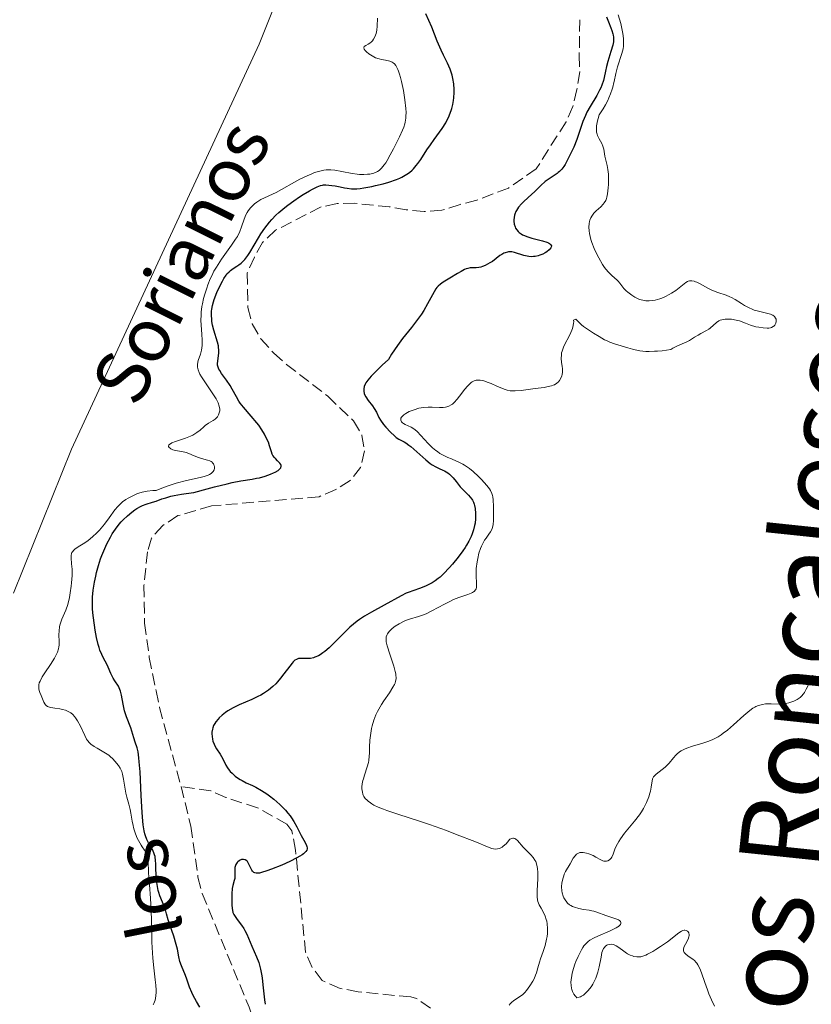
# Model space of a CAD drawing. Units: metres. Extents: x 629065 to 632549, y 4667158 to 4669535.
# Drawn here: x 630857 to 630974, y 4667353 to 4667499 of the extents above; entities that cross this region are included whole.
import ezdxf

# ---------------------------------------------------------------- set-up
doc = ezdxf.new("R2010")
doc.units = ezdxf.units.M
doc.header["$MEASUREMENT"] = 0
doc.linetypes.add('DGN Style 3', pattern=[2.435891, 1.739922, -0.695969])
for name, color, linetype, lineweight in [('Barranco lineal', 142, 'DGN Style 3', 13), ('Curva de nivel directora', 30, 'Continuous', 30), ('Curva de nivel intermedia', 30, 'Continuous', 0), ('Línea de cambio de uso (parcela vista)', 92, 'Continuous', 0), ('Texto de arroyo-regatas y barrancos', 142, 'Continuous', 0), ('Texto de Cañada', 51, 'Continuous', 0)]:
    doc.layers.add(name, color=color, linetype=linetype, lineweight=lineweight)
doc.styles.add('Style-Arial', font='arial.ttf')

msp = doc.modelspace()

# ---------------------------------------------------------------- linework, layer by layer
at = {"layer": 'Barranco lineal', "color": 142, "linetype": 'DGN Style 3', "lineweight": 13}
for points in [[(630939.93, 4667499.48, 345.84), (630939.86, 4667494.2, 345.84), (630939.92, 4667491.72, 346.19), (630939.49, 4667489.12, 346.59), (630938.9, 4667486.56, 346.59), (630937.89, 4667484.28, 346.59), (630933.46, 4667477.3, 346.59), (630929.32, 4667474.43, 346.59), (630924.63, 4667472.67, 346.59), (630922.14, 4667472, 346.96), (630919.42, 4667471.15, 346.96), (630916.78, 4667470.95, 346.96), (630914.14, 4667471.22, 346.96), (630911.7, 4667471.64, 347.33), (630906.5, 4667472.18, 347.33), (630903.86, 4667472.13, 347.33), (630901.41, 4667471.63, 347.33), (630894.72, 4667468.17, 347.33), (630892.78, 4667466.37, 347.33), (630891.57, 4667464.18, 346.96), (630890.51, 4667461.87, 346.96), (630890.6, 4667456.67, 346.96), (630891.24, 4667454.25, 346.96), (630892.54, 4667452.04, 346.96), (630894.45, 4667449.9, 346.96), (630896.34, 4667448.22, 347.33), (630902.48, 4667443.5, 347.7), (630906.28, 4667439.84, 347.7), (630907.56, 4667437.68, 347.7), (630907.91, 4667435.36, 347.7), (630907.36, 4667432.92, 347.7), (630905.81, 4667430.97, 347.7), (630903.69, 4667429.63, 347.7), (630901.19, 4667428.56, 347.7), (630885.19, 4667427.2, 347.7), (630880.19, 4667425.75, 347.7), (630877.94, 4667424.28, 347.7), (630876.27, 4667422.41, 347.7), (630875.67, 4667420.35, 347.7), (630875.14, 4667415.37, 347.7), (630875.23, 4667409.77, 347.7), (630875.94, 4667404.66, 348.08), (630876.96, 4667399.7, 348.08), (630877.47, 4667397.22, 348.45), (630880.68, 4667385.47, 348.45)], [(630880.68, 4667385.47, 348.45), (630882.12, 4667379.58, 348.45), (630882.47, 4667377.13, 348.82), (630883.18, 4667371.98, 348.82), (630883.82, 4667369.56, 348.82), (630890.77, 4667352.67, 348.82), (630893.37, 4667345.04, 348.82)], [(630917.75, 4667352.54, 352.25), (630915.66, 4667353.97, 352.08), (630914.81, 4667354.19, 352.01), (630907, 4667354.96, 351.55), (630904.34, 4667355.47, 351.3), (630901.65, 4667356.64, 351.06), (630900.16, 4667358.55, 350.82), (630899.16, 4667360.87, 350.67), (630897.68, 4667376, 350.11), (630897.14, 4667378.91, 349.87), (630896.4, 4667379.86, 349.87), (630892.03, 4667382.32, 349.37), (630887.34, 4667383.84, 349.15), (630885.07, 4667384.85, 348.75), (630880.68, 4667385.47, 348.45)]]:
    msp.add_polyline3d(points, dxfattribs=at)
at = {"layer": 'Curva de nivel directora', "color": 30, "linetype": 'Continuous', "lineweight": 30, "elevation": 350, "flags": 128}
for points in [[(630919.47, 4667483.31), (630920, 4667484.17), (630920.24, 4667484.6), (630920.45, 4667485.05), (630920.58, 4667485.35), (630920.8, 4667485.96), (630920.9, 4667486.26), (630921.06, 4667486.87), (630921.18, 4667487.48), (630921.23, 4667487.88), (630921.28, 4667488.67), (630921.28, 4667489.11), (630921.21, 4667489.94), (630921.08, 4667490.74), (630920.95, 4667491.23), (630920.86, 4667491.55), (630920.66, 4667492.14), (630920.26, 4667493.02), (630919.66, 4667494.22), (630919.32, 4667494.95), (630918.75, 4667496.29), (630917.93, 4667498.35), (630917.5, 4667499.38), (630917.06, 4667500.36)], [(630943.91, 4667499.92), (630944.18, 4667499.18), (630944.54, 4667498.27), (630944.7, 4667497.86), (630944.85, 4667497.39), (630944.9, 4667497.18), (630944.95, 4667496.88), (630944.96, 4667496.44), (630944.94, 4667496.2), (630944.83, 4667495.69), (630944.55, 4667494.73), (630944.09, 4667493.27), (630943.89, 4667492.52), (630943.74, 4667491.81), (630943.55, 4667490.89), (630943.44, 4667490.43), (630943.21, 4667489.73), (630943.06, 4667489.36), (630942.88, 4667489), (630942.45, 4667488.23), (630941.46, 4667486.59), (630940.99, 4667485.71), (630940.78, 4667485.26), (630940.4, 4667484.35), (630939.48, 4667481.69), (630939.03, 4667480.53), (630938.72, 4667479.84), (630938.12, 4667478.64), (630937.74, 4667477.97), (630937.55, 4667477.67), (630937.25, 4667477.27), (630936.92, 4667476.91), (630936.74, 4667476.75), (630936.55, 4667476.59), (630936.14, 4667476.3), (630935.24, 4667475.73), (630934.78, 4667475.4), (630934.13, 4667474.83), (630933.24, 4667473.96), (630932.77, 4667473.5), (630932.26, 4667473.04), (630931.58, 4667472.42), (630931.27, 4667472.1), (630930.85, 4667471.61), (630930.67, 4667471.36), (630930.52, 4667471.11), (630930.43, 4667470.94), (630930.3, 4667470.59), (630930.25, 4667470.42), (630930.18, 4667470.08), (630930.15, 4667469.74), (630930.15, 4667469.52), (630930.2, 4667469.09), (630930.32, 4667468.69), (630930.4, 4667468.5), (630930.57, 4667468.23), (630930.79, 4667467.97), (630930.92, 4667467.85)], [(630892.66, 4667438.53), (630892.2, 4667439.2), (630891.94, 4667439.54), (630891.09, 4667440.55), (630889.95, 4667441.86), (630889.45, 4667442.48), (630889.24, 4667442.79), (630888.88, 4667443.39), (630888.27, 4667444.53), (630887.96, 4667445.09), (630887.41, 4667445.91), (630886.69, 4667446.9), (630886.41, 4667447.32), (630886.3, 4667447.51), (630886.16, 4667447.84), (630886.09, 4667448.13), (630886.08, 4667448.33), (630886.11, 4667448.74), (630886.23, 4667449.5), (630886.28, 4667449.95), (630886.28, 4667450.45), (630886.25, 4667450.71), (630886.21, 4667450.98), (630886.08, 4667451.55), (630885.54, 4667453.3), (630885.35, 4667454.09), (630885.26, 4667454.59), (630885.22, 4667454.91), (630885.18, 4667455.53), (630885.19, 4667456.15), (630885.22, 4667456.46), (630885.32, 4667456.98), (630885.47, 4667457.55), (630885.58, 4667457.86), (630886, 4667458.93), (630886.34, 4667459.67), (630886.81, 4667460.59), (630887.04, 4667460.99), (630887.35, 4667461.48), (630887.49, 4667461.68), (630887.79, 4667462.01), (630887.99, 4667462.19), (630888.43, 4667462.5), (630888.97, 4667462.82), (630889.27, 4667463.02), (630889.59, 4667463.28), (630889.76, 4667463.43), (630890.12, 4667463.81), (630890.3, 4667464.03), (630890.58, 4667464.42), (630890.88, 4667464.88), (630891.51, 4667465.96), (630892.16, 4667467.05), (630892.52, 4667467.62), (630893.11, 4667468.5), (630893.79, 4667469.37), (630894.16, 4667469.79), (630894.76, 4667470.41), (630895.19, 4667470.8), (630896.07, 4667471.56), (630896.52, 4667471.91), (630897.42, 4667472.56), (630898.29, 4667473.14), (630898.83, 4667473.49), (630899.78, 4667474.05), (630900.22, 4667474.3), (630900.91, 4667474.64), (630901.41, 4667474.83), (630901.68, 4667474.89), (630901.84, 4667474.91), (630902.18, 4667474.92), (630903.06, 4667474.85), (630903.55, 4667474.79), (630904.3, 4667474.64), (630904.98, 4667474.48), (630905.35, 4667474.41), (630906, 4667474.34), (630906.51, 4667474.33), (630906.8, 4667474.34), (630907.28, 4667474.38), (630907.82, 4667474.46), (630909.02, 4667474.68), (630909.59, 4667474.81), (630910.73, 4667475.1), (630911.56, 4667475.35), (630912.69, 4667475.74), (630913.18, 4667475.94), (630913.47, 4667476.08), (630913.99, 4667476.35), (630914.22, 4667476.49), (630914.64, 4667476.78), (630915, 4667477.09), (630915.22, 4667477.31), (630915.63, 4667477.78), (630915.86, 4667478.08), (630916.3, 4667478.71), (630917.22, 4667480.12), (630917.74, 4667480.88), (630918.3, 4667481.67), (630919.09, 4667482.75), (630919.47, 4667483.31)], [(630930.92, 4667467.85), (630931.23, 4667467.63), (630931.41, 4667467.52), (630931.71, 4667467.38), (630932.05, 4667467.24), (630932.82, 4667467), (630934.4, 4667466.59), (630935.04, 4667466.4), (630935.28, 4667466.29), (630935.41, 4667466.22), (630935.6, 4667466.08), (630935.72, 4667465.84), (630935.69, 4667465.66), (630935.63, 4667465.54), (630935.4, 4667465.28), (630935.03, 4667464.99), (630934.8, 4667464.84), (630934.42, 4667464.64), (630934, 4667464.46), (630933.77, 4667464.39), (630933.31, 4667464.28), (630933.07, 4667464.25), (630932.7, 4667464.24), (630932.34, 4667464.27), (630932.1, 4667464.32), (630931.62, 4667464.44), (630930.25, 4667464.87), (630929.83, 4667464.96), (630929.64, 4667464.98), (630929.35, 4667464.97), (630929.17, 4667464.94), (630928.83, 4667464.84), (630928.67, 4667464.77), (630928.36, 4667464.59), (630928.07, 4667464.4), (630927.52, 4667463.97), (630926.94, 4667463.55), (630926.57, 4667463.32), (630925.87, 4667462.94), (630925.45, 4667462.77), (630925.24, 4667462.7), (630924.94, 4667462.63), (630924.52, 4667462.58), (630924.25, 4667462.58), (630923.86, 4667462.59), (630923.64, 4667462.58), (630923.27, 4667462.5), (630923.05, 4667462.42), (630922.82, 4667462.32), (630922.3, 4667462.06), (630921.74, 4667461.74), (630920.62, 4667461.06), (630919.65, 4667460.46), (630919.24, 4667460.17), (630918.87, 4667459.84), (630918.71, 4667459.66), (630918.55, 4667459.46), (630918.27, 4667459.01), (630917.32, 4667457.24), (630916.73, 4667456.25), (630916.39, 4667455.72), (630915.83, 4667454.91), (630914.93, 4667453.7), (630913.6, 4667452.06), (630912.84, 4667451.03), (630911.97, 4667449.74), (630911.49, 4667448.96), (630910.56, 4667448.1), (630910.04, 4667447.61), (630909.22, 4667446.79), (630908.91, 4667446.46), (630908.44, 4667445.91), (630908.15, 4667445.51), (630908.03, 4667445.29), (630907.9, 4667444.93), (630907.83, 4667444.62), (630907.82, 4667444.47), (630907.82, 4667444.25), (630907.88, 4667443.92), (630907.94, 4667443.75), (630908.11, 4667443.42), (630908.5, 4667442.87), (630909.12, 4667442.09), (630909.39, 4667441.7), (630909.71, 4667441.13), (630910.08, 4667440.36), (630910.31, 4667439.96), (630910.77, 4667439.32), (630911.11, 4667438.9), (630911.81, 4667438.15), (630912.38, 4667437.59), (630912.64, 4667437.38), (630913.05, 4667437.11), (630913.34, 4667436.96), (630913.81, 4667436.71), (630914.08, 4667436.55), (630914.54, 4667436.23), (630914.81, 4667436.03), (630915.73, 4667435.23), (630917.06, 4667434.04), (630917.7, 4667433.52)], [(630874.98, 4667380.34), (630874.88, 4667381.64), (630874.74, 4667384.13), (630874.57, 4667387.67), (630874.46, 4667389.13), (630874.41, 4667389.72), (630874.27, 4667390.61), (630874.13, 4667391.23), (630873.84, 4667392.08), (630873.64, 4667392.72), (630873.36, 4667393.7), (630873.18, 4667394.21), (630872.54, 4667395.82), (630872.34, 4667396.41), (630872.26, 4667396.72), (630872.06, 4667397.73), (630871.83, 4667399.07), (630871.67, 4667399.66), (630871.57, 4667399.92), (630871.34, 4667400.38), (630870.8, 4667401.19), (630870.55, 4667401.6), (630870.23, 4667402.28), (630869.84, 4667403.23), (630869.63, 4667403.69), (630869.4, 4667404.12), (630869.05, 4667404.74), (630868.87, 4667405.1), (630868.6, 4667405.76), (630868.47, 4667406.16), (630868.35, 4667406.6), (630868.11, 4667407.61), (630867.9, 4667408.72), (630867.78, 4667409.47), (630867.59, 4667410.9), (630867.51, 4667411.85), (630867.49, 4667412.28), (630867.48, 4667413.09), (630867.5, 4667413.61), (630867.6, 4667414.65), (630867.8, 4667415.88), (630867.98, 4667416.73), (630868.11, 4667417.28), (630868.4, 4667418.36), (630868.71, 4667419.35), (630868.89, 4667419.82), (630869.16, 4667420.52), (630869.64, 4667421.57), (630870.15, 4667422.54), (630870.44, 4667423.03), (630870.91, 4667423.76), (630871.45, 4667424.47), (630871.74, 4667424.81), (630872.05, 4667425.13), (630872.7, 4667425.74), (630873.37, 4667426.28), (630873.81, 4667426.6), (630874.1, 4667426.79), (630874.65, 4667427.1), (630874.93, 4667427.24), (630875.46, 4667427.45), (630876.44, 4667427.76), (630876.96, 4667427.92), (630877.81, 4667428.23), (630878.39, 4667428.42), (630879.16, 4667428.62), (630879.62, 4667428.72), (630880.74, 4667428.93), (630881.41, 4667429.04), (630882.57, 4667429.2), (630884.53, 4667429.74), (630885.65, 4667430.03), (630887.52, 4667430.49), (630888.28, 4667430.66), (630889.53, 4667430.91), (630891.23, 4667431.19), (630891.87, 4667431.3), (630892.33, 4667431.39), (630893.19, 4667431.62), (630893.96, 4667431.89), (630894.4, 4667432.09), (630894.66, 4667432.21), (630895.09, 4667432.47), (630895.26, 4667432.61), (630895.35, 4667432.69), (630895.48, 4667432.86), (630895.54, 4667433.11), (630895.52, 4667433.27), (630895.48, 4667433.37), (630895.34, 4667433.57), (630895.02, 4667433.91), (630894.69, 4667434.23), (630894.53, 4667434.41), (630894.32, 4667434.7), (630894.23, 4667434.87), (630894.09, 4667435.24), (630893.82, 4667436.12), (630893.64, 4667436.65), (630893.28, 4667437.44), (630893.06, 4667437.87), (630892.66, 4667438.53)], [(630917.7, 4667433.52), (630917.99, 4667433.31), (630918.53, 4667432.99), (630919.01, 4667432.75), (630919.56, 4667432.51), (630919.81, 4667432.4), (630920.3, 4667432.12), (630920.59, 4667431.9), (630920.77, 4667431.73), (630921.13, 4667431.35), (630921.54, 4667430.82), (630922.14, 4667430.05), (630922.5, 4667429.67), (630922.88, 4667429.3), (630923.41, 4667428.79), (630923.66, 4667428.51), (630923.88, 4667428.2), (630923.99, 4667428.03), (630924.12, 4667427.76), (630924.23, 4667427.46), (630924.29, 4667427.25), (630924.38, 4667426.8), (630924.45, 4667426.09), (630924.45, 4667425.6), (630924.44, 4667425.27), (630924.36, 4667424.63), (630924.3, 4667424.29), (630924.13, 4667423.64), (630923.93, 4667423.04), (630923.77, 4667422.66), (630923.45, 4667421.97), (630923.11, 4667421.35), (630922.92, 4667421.03), (630922.57, 4667420.52), (630921.88, 4667419.59), (630921.03, 4667418.54), (630920.53, 4667417.97), (630919.73, 4667417.14), (630919.16, 4667416.62), (630918.87, 4667416.38), (630918.43, 4667416.06), (630917.99, 4667415.77), (630917.7, 4667415.61), (630917.11, 4667415.33), (630916.24, 4667414.99), (630915.1, 4667414.59), (630914.55, 4667414.39), (630914.15, 4667414.21), (630913.36, 4667413.82), (630910.88, 4667412.43), (630908.95, 4667411.41), (630907.91, 4667410.8), (630907.2, 4667410.32), (630906.84, 4667410.06), (630906.3, 4667409.63), (630905.76, 4667409.15), (630904.69, 4667408.12), (630903.31, 4667406.73), (630902.66, 4667406.1), (630902.04, 4667405.56), (630901.75, 4667405.33), (630901.33, 4667405.05), (630901.07, 4667404.91), (630900.57, 4667404.69), (630900.34, 4667404.62), (630899.91, 4667404.53), (630899.52, 4667404.5), (630898.86, 4667404.52), (630898.34, 4667404.52), (630898.12, 4667404.49), (630897.81, 4667404.38), (630897.6, 4667404.25), (630897.5, 4667404.17), (630897.34, 4667404.02), (630897.17, 4667403.83), (630896.81, 4667403.37), (630895.95, 4667402.21), (630895.46, 4667401.58), (630894.99, 4667401.03), (630894.74, 4667400.76), (630894.33, 4667400.37), (630893.67, 4667399.81), (630892.93, 4667399.3), (630892.53, 4667399.06), (630892.1, 4667398.84), (630891.2, 4667398.43), (630889.31, 4667397.63), (630888.39, 4667397.18), (630887.63, 4667396.73), (630887.28, 4667396.49), (630886.79, 4667396.11), (630886.35, 4667395.71), (630886.16, 4667395.5), (630885.82, 4667395.08), (630885.68, 4667394.86), (630885.5, 4667394.54), (630885.38, 4667394.21), (630885.32, 4667393.99), (630885.25, 4667393.55), (630885.24, 4667393.33), (630885.27, 4667392.91)], [(630885.27, 4667392.91), (630885.34, 4667392.5), (630885.41, 4667392.24), (630885.59, 4667391.76), (630885.7, 4667391.51), (630885.95, 4667391.06), (630886.46, 4667390.29), (630886.68, 4667389.94), (630886.95, 4667389.4), (630887.31, 4667388.65), (630887.55, 4667388.25), (630887.83, 4667387.89), (630887.98, 4667387.71), (630888.24, 4667387.44), (630888.69, 4667387.04), (630889.19, 4667386.67), (630889.46, 4667386.5), (630889.75, 4667386.35), (630890.36, 4667386.05), (630891.28, 4667385.62), (630891.78, 4667385.37), (630892.61, 4667384.9), (630893.41, 4667384.37), (630893.82, 4667384.07), (630894.44, 4667383.58), (630895.35, 4667382.79), (630895.91, 4667382.24), (630896.18, 4667381.96), (630896.55, 4667381.53), (630896.88, 4667381.11), (630897.09, 4667380.83), (630897.45, 4667380.28), (630897.89, 4667379.5), (630898.54, 4667378.18), (630898.91, 4667377.49), (630899.26, 4667376.84), (630899.37, 4667376.57), (630899.42, 4667376.34), (630899.42, 4667376.22), (630899.37, 4667376.03), (630899.23, 4667375.82), (630899.13, 4667375.71), (630898.85, 4667375.46), (630898.66, 4667375.33), (630898.31, 4667375.11), (630897.88, 4667374.87), (630896.83, 4667374.34), (630895.65, 4667373.81), (630894.1, 4667373.18), (630893.43, 4667372.94), (630892.63, 4667372.69), (630892.32, 4667372.62), (630892.14, 4667372.6), (630891.85, 4667372.59), (630891.61, 4667372.64), (630891.49, 4667372.7), (630891.28, 4667372.88), (630891.19, 4667373.02), (630891.02, 4667373.35), (630890.71, 4667374.05), (630890.53, 4667374.34), (630890.43, 4667374.45), (630890.2, 4667374.59), (630889.95, 4667374.65), (630889.78, 4667374.64), (630889.67, 4667374.62), (630889.44, 4667374.53), (630889.28, 4667374.43), (630889.08, 4667374.26), (630888.99, 4667374.16), (630888.82, 4667373.9), (630888.7, 4667373.61), (630888.66, 4667373.46), (630888.64, 4667373.3), (630888.64, 4667372.98), (630888.68, 4667372.31), (630888.67, 4667371.98), (630888.65, 4667371.82), (630888.58, 4667371.49), (630888.38, 4667370.75), (630888.28, 4667370.3), (630888.21, 4667369.51), (630888.19, 4667368.94), (630888.2, 4667367.89), (630888.25, 4667367.34), (630888.29, 4667367.1), (630888.38, 4667366.77), (630888.53, 4667366.44), (630888.62, 4667366.28), (630889.01, 4667365.73), (630889.66, 4667364.87), (630889.98, 4667364.36), (630890.14, 4667364.08), (630890.42, 4667363.51), (630891.17, 4667361.74), (630891.88, 4667360.18), (630892.2, 4667359.32), (630892.46, 4667358.3), (630892.61, 4667357.56), (630892.7, 4667357.05), (630892.84, 4667356)], [(630883.44, 4667352.67), (630882.97, 4667353.5), (630882.47, 4667354.39), (630882.25, 4667354.85), (630881.93, 4667355.66), (630881.5, 4667356.83), (630881.3, 4667357.39), (630880.72, 4667358.8), (630880.5, 4667359.45), (630880.35, 4667360.15), (630880.13, 4667361.28), (630879.95, 4667361.98), (630879.57, 4667363.22), (630878.99, 4667364.94), (630878.75, 4667365.68), (630878.5, 4667366.53), (630878.29, 4667367.34), (630878.16, 4667367.71), (630877.91, 4667368.3), (630877.52, 4667369.22), (630877.34, 4667369.74), (630877.26, 4667370.01), (630877.14, 4667370.59), (630877.04, 4667371.2), (630876.99, 4667371.62), (630876.94, 4667372.49), (630876.93, 4667373.15), (630876.91, 4667374.02), (630876.88, 4667374.44), (630876.79, 4667375.05), (630876.72, 4667375.33), (630876.63, 4667375.6), (630876.4, 4667376.11), (630875.84, 4667377.09), (630875.58, 4667377.62), (630875.38, 4667378.13), (630875.29, 4667378.42), (630875.18, 4667378.91), (630875.04, 4667379.8), (630874.98, 4667380.34)], [(630892.84, 4667356), (630893.08, 4667353.76), (630893.19, 4667353.1)]]:
    msp.add_lwpolyline(points, dxfattribs=at)
at = {"layer": 'Curva de nivel intermedia', "color": 30, "linetype": 'Continuous', "lineweight": 0, "flags": 128}
for points, elevation in [([(630908.59, 4667494.39), (630908.23, 4667494.69), (630908.01, 4667494.9), (630907.87, 4667495.1), (630907.81, 4667495.31), (630907.89, 4667495.49), (630908.11, 4667495.65), (630908.5, 4667495.86), (630908.71, 4667495.99), (630908.98, 4667496.21), (630909.1, 4667496.34), (630909.27, 4667496.57), (630909.49, 4667496.95), (630909.65, 4667497.41), (630909.71, 4667497.66), (630909.76, 4667497.93), (630909.81, 4667498.5), (630909.85, 4667499.71)], 355), ([(630945.66, 4667500.22), (630946.04, 4667498.9), (630946.26, 4667497.94), (630946.35, 4667497.43), (630946.44, 4667496.66), (630946.45, 4667495.9), (630946.42, 4667495.53), (630946.37, 4667495.17), (630946.2, 4667494.47), (630945.53, 4667492.47), (630945.29, 4667491.47), (630945.05, 4667490.29), (630945.02, 4667490.13), (630944.85, 4667489.46), (630944.75, 4667489.13), (630944.52, 4667488.47), (630944.27, 4667487.85), (630944.09, 4667487.47), (630943.74, 4667486.8), (630943.39, 4667486.23), (630943, 4667485.62), (630942.84, 4667485.32), (630942.65, 4667484.79), (630942.56, 4667484.42), (630942.43, 4667483.69), (630942.4, 4667483.25), (630942.4, 4667483.05), (630942.43, 4667482.75)], 355), ([(630883.47, 4667446.77), (630883.35, 4667447.01), (630883.19, 4667447.44), (630883.1, 4667447.81), (630883.09, 4667448), (630883.11, 4667448.29), (630883.23, 4667448.82), (630883.55, 4667449.77), (630883.7, 4667450.37), (630883.8, 4667451.06), (630883.82, 4667451.44), (630883.81, 4667451.84), (630883.75, 4667452.72), (630883.64, 4667454.05), (630883.62, 4667454.79), (630883.63, 4667455.57), (630883.66, 4667455.98), (630883.77, 4667456.84), (630883.84, 4667457.24), (630884.02, 4667458.05), (630884.18, 4667458.66), (630884.47, 4667459.59), (630884.64, 4667460.05), (630885.01, 4667460.97), (630885.22, 4667461.41), (630885.55, 4667462.07), (630885.91, 4667462.7), (630886.16, 4667463.1), (630886.67, 4667463.88), (630888.17, 4667465.94), (630888.78, 4667466.84), (630889.03, 4667467.25), (630889.41, 4667468), (630889.67, 4667468.68), (630890.04, 4667469.8), (630890.3, 4667470.46), (630890.5, 4667470.84), (630890.65, 4667471.07), (630890.98, 4667471.5), (630891.37, 4667471.9), (630891.59, 4667472.1), (630891.94, 4667472.37), (630892.51, 4667472.73), (630894.79, 4667473.81), (630898.31, 4667475.75), (630899.43, 4667476.29), (630900.1, 4667476.58), (630900.52, 4667476.74), (630901.27, 4667476.98), (630901.91, 4667477.12), (630902.22, 4667477.16), (630902.69, 4667477.17), (630902.95, 4667477.16), (630903.52, 4667477.09), (630904.56, 4667476.9), (630906.11, 4667476.62), (630906.85, 4667476.51), (630907.19, 4667476.48), (630907.81, 4667476.46), (630908.37, 4667476.49), (630908.71, 4667476.53), (630909.31, 4667476.68), (630909.67, 4667476.82), (630909.85, 4667476.91), (630910.1, 4667477.07), (630910.35, 4667477.29), (630910.48, 4667477.41), (630910.88, 4667477.9), (630911.08, 4667478.2), (630911.3, 4667478.56), (630911.76, 4667479.38), (630912.23, 4667480.28), (630913.12, 4667482.06), (630913.6, 4667483.04), (630913.79, 4667483.51), (630913.94, 4667484), (630914, 4667484.26), (630914.08, 4667484.84), (630914.1, 4667485.15), (630914.11, 4667485.68), (630914.08, 4667486.26), (630913.94, 4667487.57), (630913.71, 4667488.95), (630913.52, 4667489.84), (630913.41, 4667490.29), (630913.26, 4667490.91), (630913.12, 4667491.37), (630912.98, 4667491.81), (630912.88, 4667492.07), (630912.69, 4667492.48), (630912.59, 4667492.65), (630912.39, 4667492.91), (630912.18, 4667493.09), (630912.03, 4667493.18), (630911.71, 4667493.31), (630911.07, 4667493.44), (630910.44, 4667493.56), (630910.1, 4667493.64), (630909.58, 4667493.82), (630909.31, 4667493.94), (630908.8, 4667494.24), (630908.59, 4667494.39)], 355), ([(630942.43, 4667482.75), (630942.51, 4667482.44), (630942.57, 4667482.28), (630942.82, 4667481.76), (630943.21, 4667481.05), (630943.36, 4667480.7), (630943.42, 4667480.54), (630943.49, 4667480.22), (630943.59, 4667479.56), (630943.65, 4667479.2), (630944, 4667477.82), (630944.11, 4667477.21), (630944.15, 4667476.88), (630944.18, 4667476.52), (630944.2, 4667475.76), (630944.19, 4667474.97), (630944.16, 4667474.47), (630944.06, 4667473.57), (630943.97, 4667473.09), (630943.91, 4667472.89), (630943.8, 4667472.61), (630943.58, 4667472.23), (630943.43, 4667472.05), (630943.05, 4667471.67), (630942.38, 4667471.07), (630942.03, 4667470.7), (630941.72, 4667470.27), (630941.58, 4667470.03), (630941.43, 4667469.67), (630941.37, 4667469.48), (630941.31, 4667469.17), (630941.27, 4667468.66), (630941.31, 4667468.08), (630941.38, 4667467.68), (630941.59, 4667466.81), (630941.74, 4667466.37), (630942.08, 4667465.48), (630942.48, 4667464.61), (630942.76, 4667464.07), (630943.32, 4667463.1), (630943.62, 4667462.65), (630943.82, 4667462.39), (630944.18, 4667461.94), (630944.68, 4667461.44), (630945.48, 4667460.77), (630945.63, 4667460.62), (630945.89, 4667460.33), (630946.49, 4667459.52), (630946.81, 4667459.17), (630947.06, 4667458.95), (630947.65, 4667458.52), (630948.14, 4667458.22), (630948.4, 4667458.09), (630948.83, 4667457.9), (630949.29, 4667457.76), (630949.52, 4667457.71), (630949.77, 4667457.68), (630950.27, 4667457.67), (630950.78, 4667457.72), (630951.14, 4667457.79), (630951.86, 4667458), (630952.14, 4667458.1), (630952.69, 4667458.34), (630953.22, 4667458.61), (630953.57, 4667458.81), (630954.19, 4667459.21), (630955.68, 4667460.4), (630955.93, 4667460.54), (630956.06, 4667460.59), (630956.26, 4667460.65), (630956.57, 4667460.67), (630956.94, 4667460.6), (630957.14, 4667460.53), (630957.36, 4667460.44), (630957.85, 4667460.19), (630958.96, 4667459.58), (630959.56, 4667459.29), (630960.48, 4667458.93), (630961.68, 4667458.52), (630962.25, 4667458.29), (630962.51, 4667458.16), (630963.02, 4667457.87), (630963.96, 4667457.27), (630964.42, 4667456.98), (630965.11, 4667456.63), (630965.57, 4667456.43), (630965.88, 4667456.32), (630966.52, 4667456.13), (630967.91, 4667455.8), (630968.3, 4667455.68), (630968.47, 4667455.61), (630968.62, 4667455.53), (630968.87, 4667455.35), (630969.04, 4667455.13), (630969.11, 4667454.97), (630969.15, 4667454.75), (630969.14, 4667454.63), (630969.09, 4667454.38), (630969.03, 4667454.26), (630968.92, 4667454.08), (630968.76, 4667453.93)], 355), ([(630968.76, 4667453.93), (630968.66, 4667453.86), (630968.42, 4667453.74), (630968.29, 4667453.69), (630968.06, 4667453.64), (630967.79, 4667453.62), (630967.2, 4667453.65), (630966.55, 4667453.75), (630966.12, 4667453.84), (630965.3, 4667454.08), (630964.55, 4667454.35), (630963.67, 4667454.69), (630963.2, 4667454.82), (630962.49, 4667454.94), (630962.12, 4667454.96), (630961.57, 4667454.95), (630961.05, 4667454.87), (630960.82, 4667454.8), (630960.61, 4667454.71), (630960.25, 4667454.48), (630959.3, 4667453.62), (630959.12, 4667453.49), (630958.75, 4667453.25), (630957.94, 4667452.82), (630957.54, 4667452.6), (630956.99, 4667452.26), (630956.26, 4667451.79), (630955.85, 4667451.58), (630954.36, 4667450.95), (630953.76, 4667450.63), (630953.45, 4667450.43), (630952.2, 4667450.27), (630951.48, 4667450.2), (630951.03, 4667450.18), (630950.24, 4667450.16), (630949.73, 4667450.17), (630948.85, 4667450.25), (630948.16, 4667450.38), (630947.77, 4667450.49), (630947.1, 4667450.7), (630945.09, 4667451.3), (630944.39, 4667451.56), (630944.02, 4667451.72), (630943.63, 4667451.91), (630942.8, 4667452.36), (630941.97, 4667452.86), (630940.95, 4667453.56), (630940.5, 4667453.89), (630940.21, 4667454.13), (630939.73, 4667454.57), (630939.36, 4667454.96), (630939.02, 4667454.82), (630939.03, 4667454.55), (630939.02, 4667454.38), (630938.96, 4667454), (630938.85, 4667453.58), (630938.77, 4667453.34), (630938.63, 4667452.97), (630938.32, 4667452.33), (630937.77, 4667451.33), (630937.51, 4667450.78), (630937.31, 4667450.22), (630937.24, 4667449.94), (630937.2, 4667449.65), (630937.19, 4667449.1), (630937.23, 4667448.57), (630937.33, 4667447.91), (630937.36, 4667447.62), (630937.37, 4667447.42), (630937.36, 4667447.06), (630937.31, 4667446.74), (630937.26, 4667446.54), (630937.1, 4667446.17), (630936.9, 4667445.82), (630936.77, 4667445.65), (630936.51, 4667445.42), (630936.18, 4667445.22), (630935.98, 4667445.13), (630935.75, 4667445.05), (630935.22, 4667444.93), (630934.62, 4667444.82), (630933.28, 4667444.64), (630931.22, 4667444.36), (630930.33, 4667444.29), (630929.82, 4667444.29), (630929.59, 4667444.31), (630929.15, 4667444.39), (630928.85, 4667444.48), (630928.18, 4667444.74), (630927.6, 4667445), (630926.74, 4667445.38), (630926.31, 4667445.56), (630925.69, 4667445.78), (630925.41, 4667445.85), (630925.14, 4667445.9), (630924.97, 4667445.91), (630924.66, 4667445.9), (630924.51, 4667445.87), (630924.23, 4667445.78), (630923.96, 4667445.65), (630923.78, 4667445.53)], 355), ([(630864.2, 4667414.29), (630864.35, 4667415.28), (630864.4, 4667415.78), (630864.47, 4667416.85), (630864.48, 4667417.35), (630864.46, 4667417.8), (630864.39, 4667418.6), (630864.32, 4667419.46), (630864.32, 4667419.81), (630864.38, 4667420.12), (630864.43, 4667420.26), (630864.55, 4667420.44), (630864.65, 4667420.56), (630864.89, 4667420.78), (630865.36, 4667421.1), (630866.12, 4667421.55), (630866.53, 4667421.82), (630866.85, 4667422.06), (630867.49, 4667422.58), (630868.12, 4667423.18), (630868.53, 4667423.6), (630869.28, 4667424.46), (630869.99, 4667425.42), (630870.84, 4667426.6), (630871.27, 4667427.12), (630871.49, 4667427.35), (630871.96, 4667427.78), (630872.46, 4667428.15), (630872.82, 4667428.37), (630873.57, 4667428.76), (630874.11, 4667428.99), (630874.4, 4667429.1), (630874.86, 4667429.24), (630875.61, 4667429.4), (630876.48, 4667429.49), (630876.97, 4667429.51), (630878.06, 4667429.93), (630878.73, 4667430.17), (630879.95, 4667430.56), (630881.49, 4667430.97), (630883.08, 4667431.32), (630883.69, 4667431.46), (630884.09, 4667431.57), (630884.71, 4667431.79), (630884.87, 4667431.87), (630885.14, 4667432.03), (630885.34, 4667432.2), (630885.44, 4667432.32), (630885.58, 4667432.56), (630885.63, 4667432.76), (630885.63, 4667433.03), (630885.6, 4667433.16), (630885.53, 4667433.35), (630885.48, 4667433.44), (630885.35, 4667433.61), (630885.27, 4667433.69), (630885.12, 4667433.79), (630884.96, 4667433.88), (630884.57, 4667434.02), (630883.68, 4667434.24), (630883.24, 4667434.37), (630882.62, 4667434.63), (630881.84, 4667435.01), (630881.42, 4667435.16), (630881.2, 4667435.21), (630880.75, 4667435.3), (630879.84, 4667435.44), (630879.44, 4667435.54), (630879.14, 4667435.68), (630879.02, 4667435.76), (630878.88, 4667435.89), (630878.81, 4667436.03), (630878.86, 4667436.26), (630879.07, 4667436.44), (630879.28, 4667436.55), (630879.85, 4667436.77), (630881.33, 4667437.25), (630882.07, 4667437.55), (630882.4, 4667437.72), (630882.99, 4667438.09), (630883.49, 4667438.48), (630884.04, 4667438.96), (630884.27, 4667439.16), (630884.72, 4667439.48), (630885.45, 4667439.9), (630885.75, 4667440.11), (630885.89, 4667440.24), (630886.08, 4667440.46), (630886.24, 4667440.72), (630886.3, 4667440.87), (630886.38, 4667441.16), (630886.41, 4667441.32), (630886.41, 4667441.58), (630886.35, 4667442.02), (630886.18, 4667442.52), (630886.05, 4667442.8), (630885.89, 4667443.1), (630885.5, 4667443.73), (630884.18, 4667445.62), (630883.7, 4667446.37), (630883.47, 4667446.77)], 355), ([(630923.78, 4667445.53), (630923.44, 4667445.22), (630923.24, 4667445.01), (630922.84, 4667444.53), (630922.06, 4667443.51), (630921.71, 4667443.06), (630921.25, 4667442.56), (630920.99, 4667442.32), (630920.82, 4667442.2), (630920.49, 4667442.03), (630920.15, 4667441.91), (630919.97, 4667441.87), (630919.65, 4667441.83), (630919.07, 4667441.82), (630918.01, 4667441.88), (630917.39, 4667441.88), (630916.72, 4667441.83), (630916.37, 4667441.78), (630916.02, 4667441.71), (630915.32, 4667441.5), (630914.87, 4667441.33), (630914.59, 4667441.21), (630914.09, 4667440.95), (630913.79, 4667440.74), (630913.67, 4667440.64), (630913.52, 4667440.5), (630913.44, 4667440.4), (630913.35, 4667440.22), (630913.32, 4667439.96), (630913.37, 4667439.81), (630913.43, 4667439.71), (630913.59, 4667439.54), (630913.71, 4667439.45), (630913.97, 4667439.29), (630914.88, 4667438.88), (630915.26, 4667438.65), (630915.45, 4667438.51), (630915.76, 4667438.24), (630916.33, 4667437.64), (630917.41, 4667436.47), (630918.06, 4667435.84), (630918.53, 4667435.44), (630918.77, 4667435.26), (630919.14, 4667435), (630919.53, 4667434.78), (630920.31, 4667434.4), (630920.86, 4667434.18), (630921.59, 4667433.87), (630921.97, 4667433.7), (630922.53, 4667433.41), (630922.82, 4667433.24), (630923.24, 4667432.96), (630923.53, 4667432.76), (630924.08, 4667432.31), (630924.87, 4667431.59), (630925.35, 4667431.11), (630926.12, 4667430.24), (630926.53, 4667429.72), (630926.67, 4667429.49), (630926.88, 4667429.05), (630926.96, 4667428.76), (630927, 4667428.55), (630927.06, 4667428.08), (630927.12, 4667427.1), (630927.13, 4667426.38), (630927.12, 4667425.05), (630927.07, 4667424.42), (630927.03, 4667424.16), (630926.93, 4667423.83), (630926.86, 4667423.67), (630926.67, 4667423.35), (630926.41, 4667422.99), (630926, 4667422.42), (630925.79, 4667422.09), (630925.47, 4667421.53), (630925.32, 4667421.22), (630925.19, 4667420.88), (630924.95, 4667420.15), (630924.77, 4667419.39), (630924.67, 4667418.88), (630924.55, 4667417.9), (630924.52, 4667416.96), (630924.58, 4667415.55), (630924.56, 4667415.09), (630924.51, 4667414.89), (630924.43, 4667414.71), (630924.22, 4667414.47), (630924.13, 4667414.4), (630923.97, 4667414.3), (630923.77, 4667414.21), (630923.29, 4667414.03), (630921.97, 4667413.59), (630921.16, 4667413.26), (630920.73, 4667413.05), (630919.82, 4667412.58), (630917.96, 4667411.58), (630917.1, 4667411.17), (630916.7, 4667411.01), (630915.96, 4667410.75), (630914.64, 4667410.37), (630914.02, 4667410.15)], 355), ([(630876.95, 4667355.22), (630876.91, 4667355.94), (630876.83, 4667356.73), (630876.61, 4667358.5), (630876.46, 4667359.97), (630876.4, 4667360.75), (630876.33, 4667362.36), (630876.27, 4667365.55), (630876.24, 4667367), (630876.13, 4667368.86), (630875.96, 4667370.88), (630875.89, 4667371.77), (630875.76, 4667374.13), (630875.69, 4667374.75), (630875.64, 4667375.01), (630875.57, 4667375.25), (630875.41, 4667375.66), (630875.21, 4667376.01), (630874.88, 4667376.49), (630874.71, 4667376.76), (630874.34, 4667377.43), (630874.16, 4667377.81), (630873.9, 4667378.42), (630873.68, 4667379.06), (630873.59, 4667379.38), (630873.52, 4667379.7), (630873.4, 4667380.32), (630873.22, 4667381.51), (630873.12, 4667382.07), (630872.91, 4667382.86), (630872.59, 4667383.91), (630872.45, 4667384.47), (630872.28, 4667385.39), (630872.11, 4667386.58), (630872.02, 4667387.09), (630871.97, 4667387.31), (630871.85, 4667387.69), (630871.71, 4667388.01), (630871.6, 4667388.2), (630871.34, 4667388.6), (630870.83, 4667389.26), (630870.51, 4667389.61), (630870.13, 4667389.95), (630869.91, 4667390.12), (630869.68, 4667390.29), (630869.19, 4667390.6), (630868.18, 4667391.17), (630867.73, 4667391.43), (630867.25, 4667391.77), (630867.04, 4667391.97), (630866.76, 4667392.31), (630866.62, 4667392.52), (630866.34, 4667393.04), (630865.69, 4667394.47), (630865.29, 4667395.22), (630864.99, 4667395.69), (630864.82, 4667395.9), (630864.56, 4667396.18), (630864.28, 4667396.41), (630864.08, 4667396.54), (630863.67, 4667396.75), (630863.46, 4667396.83), (630863.04, 4667396.95), (630862.63, 4667397.03), (630861.89, 4667397.13), (630861.32, 4667397.22), (630861.1, 4667397.27), (630860.82, 4667397.38), (630860.6, 4667397.54), (630860.51, 4667397.64), (630860.42, 4667397.75), (630860.27, 4667398.02), (630859.87, 4667399.01), (630859.66, 4667399.48), (630859.58, 4667399.73), (630859.52, 4667400), (630859.5, 4667400.14), (630859.5, 4667400.44), (630859.53, 4667400.61), (630859.59, 4667400.87), (630859.7, 4667401.15), (630860.01, 4667401.76), (630860.4, 4667402.4), (630861.24, 4667403.62), (630861.85, 4667404.57), (630862.07, 4667404.95), (630862.3, 4667405.46), (630862.45, 4667405.93), (630862.51, 4667406.26), (630862.53, 4667406.49), (630862.54, 4667407.04), (630862.51, 4667408.05), (630862.52, 4667408.62), (630862.58, 4667409.2), (630862.65, 4667409.49), (630862.73, 4667409.78), (630862.96, 4667410.36), (630863.52, 4667411.71), (630863.81, 4667412.56), (630864.06, 4667413.56), (630864.2, 4667414.29)], 355), ([(630914.02, 4667410.15), (630913.71, 4667410.01), (630913.09, 4667409.68), (630912.51, 4667409.3), (630912.06, 4667408.95), (630911.86, 4667408.77), (630911.6, 4667408.51), (630911.34, 4667408.17), (630911.25, 4667408), (630911.16, 4667407.73), (630911.14, 4667407.59), (630911.13, 4667407.27), (630911.16, 4667407.01), (630911.3, 4667406.37), (630911.69, 4667405.15), (630912.29, 4667403.35), (630912.51, 4667402.56), (630912.57, 4667402.22), (630912.6, 4667402.02), (630912.62, 4667401.65), (630912.62, 4667401.48), (630912.56, 4667401.16), (630912.47, 4667400.86), (630912.38, 4667400.66), (630912.15, 4667400.24), (630911.63, 4667399.41), (630910.83, 4667398.22), (630910.46, 4667397.65), (630910.04, 4667396.96), (630909.86, 4667396.63), (630909.63, 4667396.13), (630909.32, 4667395.34), (630909.09, 4667394.52), (630908.99, 4667394.09), (630908.86, 4667393.41), (630908.76, 4667392.72), (630908.73, 4667392.38), (630908.7, 4667391.35), (630908.68, 4667390.46), (630908.65, 4667390.01), (630908.58, 4667389.36), (630908.51, 4667389.03), (630908.34, 4667388.38), (630907.93, 4667387.16), (630907.76, 4667386.61), (630907.69, 4667386.35), (630907.6, 4667385.86), (630907.56, 4667385.42), (630907.56, 4667385.15), (630907.62, 4667384.65), (630907.7, 4667384.35), (630907.75, 4667384.21), (630907.85, 4667384), (630908.05, 4667383.71), (630908.32, 4667383.43), (630908.47, 4667383.29), (630908.8, 4667383.04), (630909, 4667382.91), (630909.34, 4667382.72), (630909.97, 4667382.42), (630910.78, 4667382.09), (630911.26, 4667381.91), (630913.03, 4667381.31), (630915.98, 4667380.36), (630917.6, 4667379.81), (630920.1, 4667378.92), (630921.7, 4667378.32), (630924.35, 4667377.28), (630926.45, 4667376.39), (630926.88, 4667376.25), (630927.09, 4667376.21), (630927.48, 4667376.17), (630927.69, 4667376.19), (630928.02, 4667376.27), (630928.38, 4667376.46), (630928.57, 4667376.59), (630928.98, 4667376.97), (630929.2, 4667377.21), (630929.54, 4667377.66), (630929.81, 4667377.77), (630929.97, 4667377.79), (630930.08, 4667377.79), (630930.28, 4667377.73), (630930.42, 4667377.65), (630930.69, 4667377.43), (630931.52, 4667376.46), (630932.01, 4667375.97), (630932.68, 4667375.31), (630932.99, 4667374.95), (630933.26, 4667374.54), (630933.38, 4667374.32), (630933.52, 4667373.96), (630933.62, 4667373.56), (630933.66, 4667373.28), (630933.71, 4667372.68), (630933.7, 4667371.75), (630933.6, 4667370.03), (630933.58, 4667369.68), (630933.6, 4667369.09), (630933.66, 4667368.62), (630933.72, 4667368.36)], 355), ([(630974.58, 4667402.04), (630973.92, 4667400.59), (630973.61, 4667399.96), (630973.32, 4667399.45), (630973.18, 4667399.25), (630972.9, 4667398.91), (630972.7, 4667398.72), (630972.56, 4667398.61), (630972.26, 4667398.42), (630971.74, 4667398.16), (630971.46, 4667398.05), (630971.02, 4667397.91), (630970.56, 4667397.81), (630970.34, 4667397.78), (630969.68, 4667397.74), (630968.39, 4667397.79), (630967.81, 4667397.78), (630967.52, 4667397.75), (630967.1, 4667397.68), (630966.68, 4667397.58), (630966.48, 4667397.52), (630966.13, 4667397.37), (630965.95, 4667397.28), (630965.67, 4667397.11), (630965.21, 4667396.78), (630964.34, 4667396.05), (630962.78, 4667394.63), (630961.89, 4667393.86), (630961.27, 4667393.39), (630960.96, 4667393.17), (630960.49, 4667392.86)], 360), ([(630960.49, 4667392.86), (630960.02, 4667392.61), (630959.72, 4667392.46), (630959.12, 4667392.2), (630958.25, 4667391.91), (630956.71, 4667391.49), (630955.86, 4667391.2), (630955.49, 4667391.04), (630955, 4667390.77), (630954.78, 4667390.62), (630954.38, 4667390.3), (630954.19, 4667390.12), (630953.86, 4667389.74), (630953.2, 4667388.94), (630952.82, 4667388.54), (630952.61, 4667388.35), (630952.16, 4667387.99), (630951.31, 4667387.33), (630951, 4667387.04), (630950.9, 4667386.9), (630950.76, 4667386.61), (630950.68, 4667386.29), (630950.61, 4667385.73), (630950.56, 4667385.38), (630950.43, 4667384.81), (630950.35, 4667384.48), (630950.18, 4667383.96), (630949.85, 4667383.1), (630949.56, 4667382.5), (630949.39, 4667382.19), (630949.11, 4667381.72), (630948.79, 4667381.25), (630948.07, 4667380.32), (630946.6, 4667378.53), (630945.98, 4667377.7), (630945.74, 4667377.32), (630945.36, 4667376.59), (630945.17, 4667376.16), (630944.88, 4667375.41), (630944.68, 4667374.98), (630944.58, 4667374.81), (630944.5, 4667374.72), (630944.34, 4667374.56), (630944.09, 4667374.41), (630943.9, 4667374.37), (630943.77, 4667374.36), (630943.51, 4667374.4), (630943.36, 4667374.44), (630943.05, 4667374.58), (630942.34, 4667374.98), (630941.91, 4667375.2), (630941.27, 4667375.47), (630940.93, 4667375.58), (630940.42, 4667375.67), (630940.11, 4667375.67), (630939.96, 4667375.65), (630939.74, 4667375.58), (630939.55, 4667375.49), (630939.44, 4667375.4), (630939.23, 4667375.19), (630938.95, 4667374.81), (630938.49, 4667373.96), (630937.83, 4667372.85), (630937.63, 4667372.45), (630937.54, 4667372.22), (630937.4, 4667371.77), (630937.35, 4667371.53), (630937.28, 4667371.16), (630937.24, 4667370.56), (630937.27, 4667369.97), (630937.32, 4667369.68), (630937.46, 4667369.18), (630937.57, 4667368.94), (630937.76, 4667368.61), (630938, 4667368.3), (630938.13, 4667368.16), (630938.43, 4667367.9), (630938.6, 4667367.79), (630938.87, 4667367.64), (630939.16, 4667367.52), (630939.8, 4667367.33), (630940.47, 4667367.21), (630941.33, 4667367.08), (630941.73, 4667367.01), (630942, 4667366.95), (630942.48, 4667366.82), (630943.79, 4667366.32), (630945.28, 4667365.82), (630945.68, 4667365.64), (630945.83, 4667365.55), (630945.97, 4667365.43), (630946.06, 4667365.27), (630946.06, 4667365.12), (630945.98, 4667364.96), (630945.91, 4667364.87), (630945.71, 4667364.69), (630945.57, 4667364.6), (630945.33, 4667364.46), (630945.04, 4667364.3), (630944.33, 4667363.98), (630942.72, 4667363.29)], 360), ([(630933.72, 4667368.36), (630933.91, 4667367.89), (630934.19, 4667367.39), (630934.61, 4667366.64), (630934.81, 4667366.18), (630934.96, 4667365.72), (630935.03, 4667365.47), (630935.1, 4667365.06), (630935.16, 4667364.37), (630935.15, 4667363.87), (630935.13, 4667363.61), (630935.08, 4667363.2), (630935, 4667362.76), (630934.77, 4667361.86), (630934.49, 4667360.96), (630934.11, 4667359.85), (630933.95, 4667359.37), (630933.7, 4667358.53), (630933.49, 4667357.76), (630933.37, 4667357.42), (630933.14, 4667356.91), (630932.94, 4667356.56), (630932.5, 4667355.85), (630932.02, 4667355.17), (630931.75, 4667354.85), (630931.45, 4667354.56), (630931.28, 4667354.43), (630930.14, 4667353.67), (630929.77, 4667353.35), (630929.6, 4667353.16), (630929.45, 4667352.95)], 355), ([(630942.72, 4667363.29), (630941.99, 4667362.94), (630941.44, 4667362.63), (630941.2, 4667362.45), (630940.87, 4667362.15), (630940.56, 4667361.78), (630940.4, 4667361.56), (630940.17, 4667361.18), (630940.02, 4667360.89), (630939.69, 4667360.2), (630939.37, 4667359.45), (630939.21, 4667359.05), (630939, 4667358.4), (630938.82, 4667357.74), (630938.75, 4667357.4), (630938.65, 4667356.73), (630938.63, 4667356.39), (630938.65, 4667355.91), (630938.71, 4667355.49), (630938.76, 4667355.29), (630938.85, 4667355), (630939.06, 4667354.6), (630939.24, 4667354.35), (630939.35, 4667354.24), (630939.52, 4667354.07), (630939.84, 4667354.14), (630940.05, 4667354.22), (630940.2, 4667354.3), (630940.48, 4667354.48), (630940.69, 4667354.65), (630941.1, 4667355.05), (630941.49, 4667355.52), (630941.72, 4667355.86), (630941.87, 4667356.1), (630942.13, 4667356.59), (630942.32, 4667357.01), (630942.43, 4667357.3), (630942.62, 4667357.86), (630942.82, 4667358.69), (630943.09, 4667360.11), (630943.23, 4667360.8), (630943.31, 4667361.06), (630943.46, 4667361.39), (630943.54, 4667361.52), (630943.74, 4667361.73), (630943.96, 4667361.88), (630944.08, 4667361.94), (630944.29, 4667362), (630944.62, 4667362.03), (630944.97, 4667361.97), (630945.16, 4667361.9), (630945.34, 4667361.81), (630945.72, 4667361.57), (630946.48, 4667360.99), (630946.86, 4667360.72), (630947.05, 4667360.6), (630947.41, 4667360.42), (630947.77, 4667360.29), (630947.99, 4667360.23), (630948.41, 4667360.16), (630948.79, 4667360.15), (630948.99, 4667360.17), (630949.32, 4667360.26), (630949.73, 4667360.43), (630949.98, 4667360.54), (630950.78, 4667360.97), (630951.23, 4667361.23), (630951.94, 4667361.68), (630952.98, 4667362.4), (630954.64, 4667363.72), (630955.07, 4667363.99), (630955.27, 4667364.06), (630955.45, 4667364.1), (630955.56, 4667364.1), (630955.77, 4667364.06), (630955.94, 4667363.96), (630956.04, 4667363.87), (630956.13, 4667363.72), (630956.2, 4667363.43), (630956.2, 4667363.32), (630956.17, 4667363.14), (630956.03, 4667362.77), (630955.63, 4667362.02), (630955.46, 4667361.67), (630955.37, 4667361.35), (630955.35, 4667361.21), (630955.37, 4667361.03), (630955.47, 4667360.78), (630955.54, 4667360.68), (630955.74, 4667360.48), (630956.22, 4667360.15), (630956.72, 4667359.8), (630956.98, 4667359.59), (630957.23, 4667359.34), (630957.34, 4667359.2), (630957.5, 4667358.96), (630957.79, 4667358.42), (630958.04, 4667357.8), (630958.54, 4667356.33), (630958.91, 4667355.24), (630959.13, 4667354.66)], 360), ([(630876.54, 4667353.01), (630876.64, 4667353.23), (630876.8, 4667353.72), (630876.86, 4667353.98), (630876.93, 4667354.41), (630876.95, 4667354.88), (630876.95, 4667355.22)], 355), ([(630959.13, 4667354.66), (630959.51, 4667353.76), (630959.97, 4667352.82)], 360)]:
    msp.add_lwpolyline(points, dxfattribs=dict(at, elevation=elevation))
at = {"layer": 'Línea de cambio de uso (parcela vista)', "color": 92, "linetype": 'Continuous', "lineweight": 0}
msp.add_polyline3d([(630855.74, 4667414.2, 357.23), (630864.39, 4667435.65, 357.61), (630892.28, 4667495.82, 356.38), (630896.9, 4667507.4, 356.66), (630898.89, 4667518.16, 356.96), (630898.59, 4667526.71, 354.44), (630894.79, 4667540.17, 352.79), (630893.48, 4667552.57, 350.66), (630892.84, 4667555.76, 351.24), (630891.78, 4667558.84, 353.06), (630890.32, 4667561.75, 354.5), (630888.48, 4667564.44, 354.45), (630886.3, 4667566.86, 354.43), (630883.83, 4667568.97, 354.28), (630881.09, 4667570.74, 354.22), (630878.14, 4667572.12, 354.23), (630875.04, 4667573.1, 354.24), (630871.83, 4667573.66, 354.27), (630868.82, 4667576.88, 354.19), (630865.33, 4667590.03, 354.11), (630862.56, 4667597.76, 354.14), (630857.94, 4667604.52, 354.04), (630853.01, 4667610.81, 353.98)], dxfattribs=at)

# ---------------------------------------------------------------- texts
at = {"layer": 'Texto de arroyo-regatas y barrancos', "color": 142, "linetype": 'Continuous', "lineweight": 0, "style": 'Style-Arial'}
for s, rotation, p in [('Sorianos', 63.482, (630874.23, 4667441.59, 356.52)), ('los', 101.3253, (630881.06, 4667363.75, 349.7))]:
    msp.add_text(s, height=8, rotation=rotation, dxfattribs=at).set_placement(p)
at = {"layer": 'Texto de Cañada', "color": 51, "linetype": 'Continuous', "lineweight": 0, "style": 'Style-Arial'}
msp.add_text('Cañada Real de los Roncaleses', height=12, rotation=83.992, dxfattribs=at).set_placement((630959.92, 4667225.94, 363.84))

doc.saveas('drawing.dxf')
